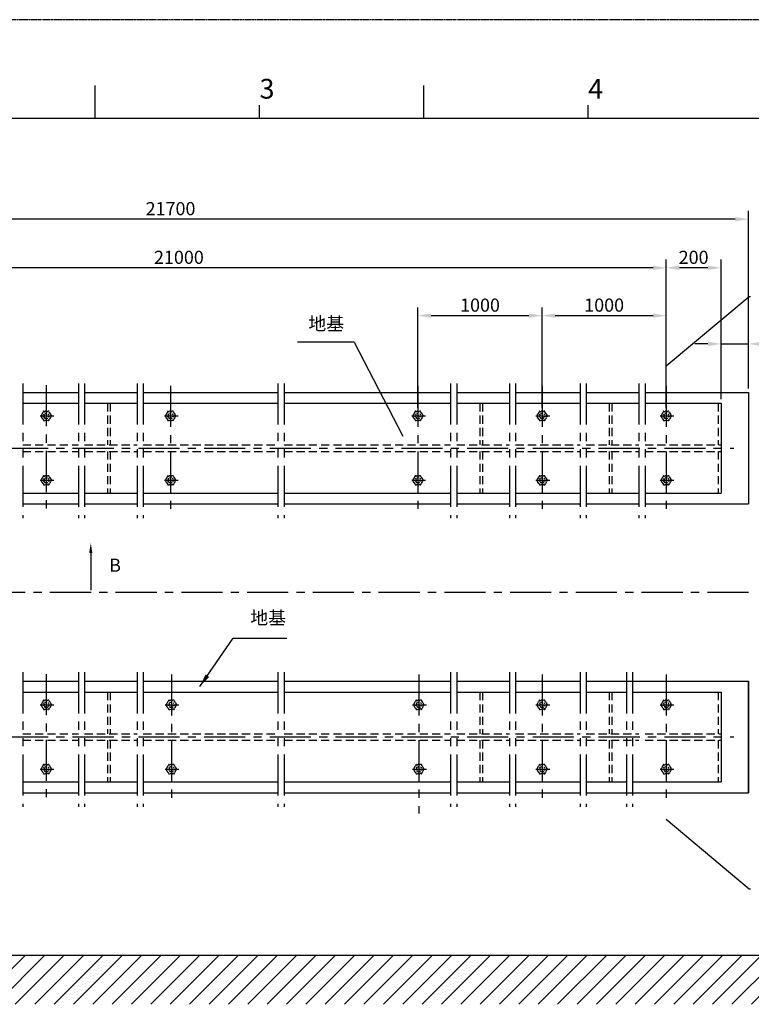
# Model space of a CAD drawing. Extents: x -531 to 20791, y -326 to 6875.
# Drawn here: x 17017 to 18353, y 5078 to 6875 of the extents above; entities that cross this region are included whole.
import ezdxf

# ---------------------------------------------------------------- set-up
doc = ezdxf.new("R2010")
doc.units = 0
doc.header["$LTSCALE"] = 3
doc.header["$MEASUREMENT"] = 0
for name, pattern in [('CENTER', [2, 1.25, -0.25, 0.25, -0.25]), ('DASHED', [3, 1.5, -1.5]), ('HIDDEN', [0.375, 0.25, -0.125]), ('PHANTOM', [2.5, 1.25, -0.25, 0.25, -0.25, 0.25, -0.25])]:
    doc.linetypes.add(name, pattern=pattern)
doc.layers.get('0').update_dxf_attribs({"linetype": 'CONTINUOUS'})
doc.layers.get('Defpoints').update_dxf_attribs({"linetype": 'CONTINUOUS'})
doc.layers.add('0PAPERF', color=2, linetype='PHANTOM', plot=False)
doc.layers.add('3中心线层', color=1, linetype='CENTER')
doc.layers.add('DIM', color=3, linetype='CONTINUOUS')
doc.styles.add('ROMANS8', font='romans8', dxfattribs={"height": 10})
doc.styles.add('SIMPLEX', font='SIMPLEX')
doc.styles.get("Standard").update_dxf_attribs({"font": 'isocp.shx', "width": 0.707, "bigfont": 'hztxt.shx'})
doc.styles.add('TH_GBDIM', font='romans.shx', dxfattribs={"width": 0.8, "bigfont": 'gbcbig.shx'})
doc.dimstyles.new('3', dxfattribs={"dimtxt": 2, "dimasz": 2, "dimexe": 0.6, "dimexo": 1, "dimgap": 0.6, "dimtad": 0, "dimdec": 1, "dimzin": 1, "dimdsep": 46, "dimtxsty": 'SIMPLEX', "dimcen": -2, "dimclrd": 3, "dimclre": 256, "dimclrt": 3, "dimadec": 0, "dimazin": 0, "dimtm": 0.05, "dimtfac": 0.7, "dimtmove": 0, "dimatfit": 3, "dimfxl": 0, "dimtolj": 1, "dimarcsym": 0})
doc.dimstyles.new('TH_GBDIM', dxfattribs={"dimtxt": 3.5, "dimasz": 2.5, "dimexe": 2, "dimexo": 0, "dimgap": 1.5, "dimtad": 1, "dimdec": 1, "dimzin": 0, "dimdsep": 46, "dimtxsty": 'TH_GBDIM', "dimcen": 2.5, "dimclrd": 130, "dimclre": 130, "dimclrt": 3, "dimadec": 0, "dimazin": 0, "dimtfac": 0.714286, "dimtdec": 1, "dimtmove": 0, "dimatfit": 3, "dimfxl": 0, "dimtzin": 0, "dimlwd": -1, "dimlwe": -1, "dimarcsym": 0})

# ---------------------------------------------------------------- blocks, each defined once
blk = doc.blocks.new('*D16')
at = {"layer": 'Defpoints', "color": 0}
for p in [(17970.8, 6334.8), (17744.2, 6159.5), (17970.8, 6159.5)]:
    blk.add_point(p, dxfattribs=at)
at = {"layer": 'DIM', "lineweight": -2}
for p, q in [((17744.2, 6167), (17744.2, 6349.8)), ((17970.8, 6167), (17970.8, 6349.8))]:
    blk.add_line(p, q, dxfattribs=at)
at = {"layer": 'DIM', "color": 0, "lineweight": -2}
blk.add_line((17768.2, 6334.8), (17946.8, 6334.8), dxfattribs=at)
at = {"layer": 'DIM', "color": 0}
for points in [[(17768.2, 6338.8), (17768.2, 6330.8), (17744.2, 6334.8)], [(17946.8, 6338.8), (17946.8, 6330.8), (17970.8, 6334.8)]]:
    blk.add_solid(points, dxfattribs=at)
at = {"layer": 'DIM', "color": 0, "insert": (17857.5, 6354), "char_height": 24, "attachment_point": 5, "style": 'SIMPLEX'}
blk.add_mtext('\\A1;1000', dxfattribs=at)
blk = doc.blocks.new('*D17')
at = {"layer": 'Defpoints', "color": 0}
for p in [(18197.3, 6334.8), (17970.8, 6160), (18197.3, 6158.9)]:
    blk.add_point(p, dxfattribs=at)
at = {"layer": 'DIM', "lineweight": -2}
for p, q in [((17970.8, 6167.5), (17970.8, 6349.8)), ((18197.3, 6166.4), (18197.3, 6349.8))]:
    blk.add_line(p, q, dxfattribs=at)
at = {"layer": 'DIM', "color": 0, "lineweight": -2}
blk.add_line((17994.8, 6334.8), (18173.3, 6334.8), dxfattribs=at)
at = {"layer": 'DIM', "color": 0}
for points in [[(17994.8, 6338.8), (17994.8, 6330.8), (17970.8, 6334.8)], [(18173.3, 6338.8), (18173.3, 6330.8), (18197.3, 6334.8)]]:
    blk.add_solid(points, dxfattribs=at)
at = {"layer": 'DIM', "color": 0, "insert": (18084.1, 6354), "char_height": 24, "attachment_point": 5, "style": 'SIMPLEX'}
blk.add_mtext('\\A1;1000', dxfattribs=at)
blk = doc.blocks.new('*D18')
at = {"layer": 'Defpoints', "color": 0}
for p in [(16418.4, 6422), (16418.4, 6166.4), (18197.3, 6166.4)]:
    blk.add_point(p, dxfattribs=at)
at = {"layer": 'DIM', "lineweight": -2}
for p, q in [((16418.4, 6173.9), (16418.4, 6437)), ((18197.3, 6173.9), (18197.3, 6437))]:
    blk.add_line(p, q, dxfattribs=at)
at = {"layer": 'DIM', "color": 0, "lineweight": -2}
blk.add_line((18173.3, 6422), (16442.4, 6422), dxfattribs=at)
at = {"layer": 'DIM', "color": 0}
for points in [[(16442.4, 6426), (16442.4, 6418), (16418.4, 6422)], [(18173.3, 6426), (18173.3, 6418), (18197.3, 6422)]]:
    blk.add_solid(points, dxfattribs=at)
at = {"layer": 'DIM', "color": 0, "insert": (17307.9, 6441.2), "char_height": 24, "attachment_point": 5, "style": 'SIMPLEX'}
blk.add_mtext('\\A1;21000{}{}', dxfattribs=at)
blk = doc.blocks.new('*D19')
at = {"layer": 'Defpoints', "color": 0}
for p in [(16237.8, 6510.8), (16237.8, 6194.6), (18347.5, 6194.6)]:
    blk.add_point(p, dxfattribs=at)
at = {"layer": 'DIM', "lineweight": -2}
for p, q in [((16237.8, 6202.1), (16237.8, 6525.8)), ((18347.5, 6202.1), (18347.5, 6525.8))]:
    blk.add_line(p, q, dxfattribs=at)
at = {"layer": 'DIM', "color": 0, "lineweight": -2}
blk.add_line((18323.5, 6510.8), (16261.8, 6510.8), dxfattribs=at)
at = {"layer": 'DIM', "color": 0}
for points in [[(16261.8, 6514.8), (16261.8, 6506.8), (16237.8, 6510.8)], [(18323.5, 6514.8), (18323.5, 6506.8), (18347.5, 6510.8)]]:
    blk.add_solid(points, dxfattribs=at)
at = {"layer": 'DIM', "color": 0, "insert": (17292.6, 6530), "char_height": 24, "attachment_point": 5, "style": 'SIMPLEX'}
blk.add_mtext('\\A1;21700{}{}', dxfattribs=at)
blk = doc.blocks.new('*D32')
at = {"layer": 'Defpoints', "color": 0}
for p in [(18197.4, 6422), (18197.4, 6175), (18297.5, 6175)]:
    blk.add_point(p, dxfattribs=at)
at = {"layer": 'DIM', "lineweight": -2}
for p, q in [((18197.4, 6182.5), (18197.4, 6437)), ((18297.5, 6182.5), (18297.5, 6437))]:
    blk.add_line(p, q, dxfattribs=at)
at = {"layer": 'DIM', "color": 0, "lineweight": -2}
blk.add_line((18273.5, 6422), (18221.4, 6422), dxfattribs=at)
at = {"layer": 'DIM', "color": 0}
for points in [[(18221.4, 6426), (18221.4, 6418), (18197.4, 6422)], [(18273.5, 6426), (18273.5, 6418), (18297.5, 6422)]]:
    blk.add_solid(points, dxfattribs=at)
at = {"layer": 'DIM', "color": 0, "insert": (18247.4, 6441.2), "char_height": 24, "attachment_point": 5, "style": 'SIMPLEX'}
blk.add_mtext('\\A1;200', dxfattribs=at)
blk = doc.blocks.new('*D33')
at = {"layer": 'Defpoints', "color": 0}
for p in [(18347.5, 6283.2), (18297.5, 6235.4), (18347.5, 6194.6)]:
    blk.add_point(p, dxfattribs=at)
at = {"layer": 'DIM', "lineweight": -2}
for p, q in [((18297.5, 6242.9), (18297.5, 6298.2)), ((18347.5, 6202.1), (18347.5, 6298.2))]:
    blk.add_line(p, q, dxfattribs=at)
at = {"layer": 'DIM', "color": 0, "lineweight": -2}
for p, q in [((18273.5, 6283.2), (18249.5, 6283.2)), ((18297.5, 6283.2), (18347.5, 6283.2)), ((18371.5, 6283.2), (18467, 6283.2))]:
    blk.add_line(p, q, dxfattribs=at)
at = {"layer": 'DIM', "color": 0}
for points in [[(18273.5, 6287.2), (18273.5, 6279.2), (18297.5, 6283.2)], [(18371.5, 6287.2), (18371.5, 6279.2), (18347.5, 6283.2)]]:
    blk.add_solid(points, dxfattribs=at)
at = {"layer": 'DIM', "color": 0, "insert": (18431.2, 6302.4), "char_height": 24, "attachment_point": 5, "style": 'SIMPLEX'}
blk.add_mtext('\\A1;100', dxfattribs=at)

msp = doc.modelspace()

# ---------------------------------------------------------------- hatches: boundary and pattern name
h = msp.add_hatch()
h.set_pattern_fill('ANSI31', color=2, scale=200, style=0)
h.set_pattern_definition([(45, (8433.016, 8381.25), (-17.67767, 17.67767), [])])
h.paths.add_polyline_path([(18448.806, 5167.584), (16128.191, 5167.584), (16128.191, 5078.125), (18448.806, 5078.125)])

# ---------------------------------------------------------------- linework, layer by layer
for p, q in [((17155.081, 6694.814), (17155.081, 6754.814)), ((17755.081, 6694.814), (17755.081, 6754.814)), ((17455.081, 6694.814), (17455.081, 6718.814)), ((18055.081, 6694.814), (18055.081, 6718.814)), ((20587.081, 6694.814), (15955.081, 6694.814)), ((17022.884, 6194.579), (17033.606, 6194.579)), ((17033.606, 6194.579), (17124.439, 6194.579)), ((17094.758, 6194.579), (17124.439, 6194.579)), ((17135.675, 6194.579), (17231.69, 6194.579)), ((17135.675, 6194.579), (17231.69, 6194.579)), ((17242.925, 6194.579), (17261.966, 6194.579)), ((17242.925, 6194.579), (17261.966, 6194.579)), ((17261.966, 6194.579), (17488.713, 6194.579)), ((17323.118, 6194.579), (17488.713, 6194.579)), ((17499.949, 6194.579), (17713.579, 6194.579)), ((17499.949, 6194.579), (17713.579, 6194.579)), ((17713.579, 6194.579), (17803.862, 6194.579)), ((17774.731, 6194.579), (17803.862, 6194.579)), ((17815.098, 6194.579), (17911.112, 6194.579)), ((17815.098, 6194.579), (17911.112, 6194.579)), ((17922.348, 6194.579), (17938.665, 6194.579)), ((17922.348, 6194.579), (17938.665, 6194.579)), ((17938.665, 6194.579), (18040.183, 6194.579)), ((17999.817, 6194.579), (18040.183, 6194.579)), ((18051.419, 6194.579), (18147.433, 6194.579)), ((18051.419, 6194.579), (18147.433, 6194.579)), ((18158.669, 6194.579), (18165.236, 6194.579)), ((18165.236, 6194.579), (18347.456, 6194.579)), ((18226.387, 6194.579), (18347.456, 6194.579)), ((18347.456, 6194.579), (18347.456, 5991.353)), ((17022.884, 6174.966), (17124.439, 6174.966)), ((17135.675, 6174.966), (17231.69, 6174.966)), ((17242.925, 6174.966), (17488.713, 6174.966)), ((17499.949, 6174.966), (17803.862, 6174.966)), ((17815.098, 6174.966), (17911.112, 6174.966)), ((17922.348, 6174.966), (18040.183, 6174.966)), ((18051.419, 6174.966), (18147.433, 6174.966)), ((18158.669, 6174.966), (18297.456, 6174.966)), ((18297.456, 6174.966), (18297.456, 6010.966)), ((17022.884, 6010.966), (17124.439, 6010.966)), ((17135.675, 6010.966), (17231.69, 6010.966)), ((17242.925, 6010.966), (17488.713, 6010.966)), ((17499.949, 6010.966), (17803.862, 6010.966)), ((17815.098, 6010.966), (17911.112, 6010.966)), ((17922.348, 6010.966), (18040.183, 6010.966)), ((18051.419, 6010.966), (18147.433, 6010.966)), ((18158.669, 6010.966), (18297.456, 6010.966)), ((17022.884, 5991.353), (17033.606, 5991.353)), ((17033.606, 5991.353), (17124.439, 5991.353)), ((17135.675, 5991.353), (17231.69, 5991.353)), ((17242.925, 5991.353), (17261.966, 5991.353)), ((17261.966, 5991.353), (17488.713, 5991.353)), ((17499.949, 5991.353), (17713.579, 5991.353)), ((17713.579, 5991.353), (17803.862, 5991.353)), ((17815.098, 5991.353), (17911.112, 5991.353)), ((17922.348, 5991.353), (17938.665, 5991.353)), ((17938.665, 5991.353), (18040.183, 5991.353)), ((18051.419, 5991.353), (18147.433, 5991.353)), ((18158.669, 5991.353), (18165.236, 5991.353)), ((18165.236, 5991.353), (18347.456, 5991.353)), ((17022.884, 5667.538), (17033.606, 5667.538)), ((17033.606, 5667.538), (17124.439, 5667.538)), ((17094.758, 5667.538), (17124.439, 5667.538)), ((17094.758, 5667.538), (17124.439, 5667.538)), ((17135.675, 5667.538), (17231.69, 5667.538)), ((17135.675, 5667.538), (17231.69, 5667.538)), ((17135.675, 5667.538), (17231.69, 5667.538)), ((17242.925, 5667.538), (17261.966, 5667.538)), ((17261.966, 5667.538), (17488.713, 5667.538)), ((17323.118, 5667.538), (17488.713, 5667.538)), ((17323.118, 5667.538), (17488.713, 5667.538)), ((17323.118, 5667.538), (17488.713, 5667.538)), ((17499.949, 5667.538), (17713.579, 5667.538)), ((17499.949, 5667.538), (17713.579, 5667.538)), ((17499.949, 5667.538), (17713.579, 5667.538)), ((17499.949, 5667.538), (17713.579, 5667.538)), ((17713.579, 5667.538), (17803.862, 5667.538)), ((17774.731, 5667.538), (17803.862, 5667.538)), ((17774.731, 5667.538), (17803.862, 5667.538)), ((17774.731, 5667.538), (17803.862, 5667.538)), ((17815.098, 5667.538), (17911.112, 5667.538)), ((17815.098, 5667.538), (17911.112, 5667.538)), ((17815.098, 5667.538), (17911.112, 5667.538)), ((17815.098, 5667.538), (17911.112, 5667.538)), ((17922.348, 5667.538), (17938.665, 5667.538)), ((17938.665, 5667.538), (18040.183, 5667.538)), ((17999.817, 5667.538), (18040.183, 5667.538)), ((17999.817, 5667.538), (18040.183, 5667.538)), ((17999.817, 5667.538), (18040.183, 5667.538)), ((18051.419, 5667.538), (18124.703, 5667.538)), ((18051.419, 5667.538), (18147.433, 5667.538)), ((18135.938, 5667.538), (18165.236, 5667.538)), ((18135.938, 5667.538), (18165.236, 5667.538)), ((18165.236, 5667.538), (18347.456, 5667.538)), ((18226.387, 5667.538), (18347.456, 5667.538)), ((18226.387, 5667.538), (18347.456, 5667.538)), ((18226.387, 5667.538), (18347.456, 5667.538)), ((18347.456, 5667.538), (18347.456, 5464.312)), ((18347.456, 5464.312), (18347.456, 5667.538)), ((17022.884, 5647.925), (17124.439, 5647.925)), ((17135.675, 5647.925), (17231.69, 5647.925)), ((17242.925, 5647.925), (17488.713, 5647.925)), ((17499.949, 5647.925), (17803.862, 5647.925)), ((17815.098, 5647.925), (17911.112, 5647.925)), ((17922.348, 5647.925), (18040.183, 5647.925)), ((18051.419, 5647.925), (18124.703, 5647.925)), ((18135.938, 5647.925), (18297.456, 5647.925)), ((18297.456, 5647.925), (18297.456, 5483.925)), ((17022.884, 5483.925), (17124.439, 5483.925)), ((17135.675, 5483.925), (17231.69, 5483.925)), ((17242.925, 5483.925), (17488.713, 5483.925)), ((17499.949, 5483.925), (17803.862, 5483.925)), ((17815.098, 5483.925), (17911.112, 5483.925)), ((17922.348, 5483.925), (18040.183, 5483.925)), ((18051.419, 5483.925), (18124.703, 5483.925)), ((18135.938, 5483.925), (18297.456, 5483.925)), ((17022.884, 5464.312), (17033.606, 5464.312)), ((17033.606, 5464.312), (17124.439, 5464.312)), ((17094.758, 5464.312), (17124.439, 5464.312)), ((17135.675, 5464.312), (17231.69, 5464.312)), ((17135.675, 5464.312), (17231.69, 5464.312)), ((17242.925, 5464.312), (17261.966, 5464.312)), ((17261.966, 5464.312), (17488.713, 5464.312)), ((17323.118, 5464.312), (17488.713, 5464.312)), ((17323.118, 5464.312), (17488.713, 5464.312)), ((17499.949, 5464.312), (17713.579, 5464.312)), ((17499.949, 5464.312), (17713.579, 5464.312)), ((17499.949, 5464.312), (17713.579, 5464.312)), ((17713.579, 5464.312), (17803.862, 5464.312)), ((17774.731, 5464.312), (17803.862, 5464.312)), ((17774.731, 5464.312), (17803.862, 5464.312)), ((17815.098, 5464.312), (17911.112, 5464.312)), ((17815.098, 5464.312), (17911.112, 5464.312)), ((17815.098, 5464.312), (17911.112, 5464.312)), ((17922.348, 5464.312), (17938.665, 5464.312)), ((17922.348, 5464.312), (17938.665, 5464.312)), ((17922.348, 5464.312), (17938.665, 5464.312)), ((17938.665, 5464.312), (18040.183, 5464.312)), ((17999.817, 5464.312), (18040.183, 5464.312)), ((17999.817, 5464.312), (18040.183, 5464.312)), ((18051.419, 5464.312), (18124.703, 5464.312)), ((18051.419, 5464.312), (18147.433, 5464.312)), ((18051.419, 5464.312), (18147.433, 5464.312)), ((18135.938, 5464.312), (18165.236, 5464.312)), ((18165.236, 5464.312), (18347.456, 5464.312)), ((18226.387, 5464.312), (18347.456, 5464.312)), ((18226.387, 5464.312), (18347.456, 5464.312)), ((16123.041, 5167.584), (18460.614, 5167.584))]:
    msp.add_line(p, q)
at = {"color": 6, "linetype": 'PHANTOM', "ltscale": 20}
for p, q in [((17022.884, 6210.988), (17022.884, 5965.362)), ((17124.439, 6210.988), (17124.439, 5965.362)), ((17135.675, 6210.988), (17135.675, 5965.362)), ((17231.69, 6210.988), (17231.69, 5965.362)), ((17242.925, 6210.988), (17242.925, 5965.362)), ((17488.713, 6210.988), (17488.713, 5965.362)), ((17499.949, 6210.988), (17499.949, 5965.362)), ((17803.862, 6210.988), (17803.862, 5965.362)), ((17815.098, 6210.988), (17815.098, 5965.362)), ((17911.112, 6210.988), (17911.112, 5965.362)), ((17922.348, 6210.988), (17922.348, 5965.362)), ((18040.183, 6210.988), (18040.183, 5965.362)), ((18051.419, 6210.988), (18051.419, 5965.362)), ((18147.433, 6210.988), (18147.433, 5965.362)), ((18158.669, 6210.988), (18158.669, 5965.362)), ((17022.884, 5683.947), (17022.884, 5438.321)), ((17124.439, 5683.947), (17124.439, 5438.321)), ((17135.675, 5683.947), (17135.675, 5438.321)), ((17231.69, 5683.947), (17231.69, 5438.321)), ((17242.925, 5683.947), (17242.925, 5438.321)), ((17488.713, 5683.947), (17488.713, 5438.321)), ((17499.949, 5683.947), (17499.949, 5438.321)), ((17803.862, 5683.947), (17803.862, 5438.321)), ((17815.098, 5683.947), (17815.098, 5438.321)), ((17911.112, 5683.947), (17911.112, 5438.321)), ((17922.348, 5683.947), (17922.348, 5438.321)), ((18040.183, 5683.947), (18040.183, 5438.321)), ((18051.419, 5683.947), (18051.419, 5438.321)), ((18124.703, 5683.947), (18124.703, 5438.321)), ((18135.938, 5683.947), (18135.938, 5438.321))]:
    msp.add_line(p, q, dxfattribs=at)
at = {"color": 6, "linetype": 'CENTER', "ltscale": 20}
for p, q in [((17065.753, 6207.853), (17065.753, 5981.888)), ((17292.617, 6206.968), (17292.617, 5981.002)), ((17744.23, 6206.968), (17744.23, 5981.002)), ((17970.812, 6206.968), (17970.812, 5981.002)), ((18197.382, 6206.968), (18197.382, 5981.002)), ((17065.753, 6162.966), (17065.753, 6141.789)), ((17065.753, 6162.966), (17065.753, 6141.789)), ((17292.617, 6162.966), (17292.617, 6140.202)), ((17292.617, 6162.966), (17292.617, 6141.789)), ((17744.23, 6162.966), (17744.23, 6141.789)), ((17744.23, 6162.966), (17744.23, 6141.789)), ((17970.812, 6162.966), (17970.812, 6141.789)), ((17970.812, 6162.966), (17970.812, 6141.789)), ((18197.382, 6162.966), (18197.382, 6141.789)), ((18197.382, 6162.966), (18197.382, 6141.789)), ((17054.463, 6151.676), (17079.688, 6151.676)), ((17054.463, 6151.676), (17079.688, 6151.676)), ((17281.327, 6151.676), (17306.553, 6151.676)), ((17281.908, 6151.676), (17303.907, 6151.676)), ((17732.94, 6151.676), (17758.165, 6151.676)), ((17732.94, 6151.676), (17758.165, 6151.676)), ((17959.521, 6151.676), (17984.747, 6151.676)), ((17959.521, 6151.676), (17984.747, 6151.676)), ((18186.092, 6151.676), (18211.318, 6151.676)), ((18186.092, 6151.676), (18211.318, 6151.676)), ((16273.953, 6092.966), (18320.801, 6092.966)), ((17065.753, 6045.547), (17065.753, 6024.37)), ((17065.753, 6044.651), (17065.753, 6022.966)), ((17065.753, 6044.651), (17065.753, 6022.966)), ((17292.617, 6045.547), (17292.617, 6024.37)), ((17292.617, 6044.651), (17292.617, 6022.966)), ((17292.617, 6044.651), (17292.617, 6022.966)), ((17744.23, 6045.547), (17744.23, 6024.37)), ((17744.23, 6044.651), (17744.23, 6022.966)), ((17744.23, 6044.651), (17744.23, 6022.966)), ((17970.812, 6045.547), (17970.812, 6024.37)), ((17970.812, 6044.651), (17970.812, 6022.966)), ((17970.812, 6044.651), (17970.812, 6022.966)), ((18197.382, 6045.547), (18197.382, 6024.37)), ((18197.382, 6044.651), (18197.382, 6022.966)), ((18197.382, 6044.651), (18197.382, 6022.966)), ((17054.463, 6034.256), (17079.293, 6034.256)), ((17054.463, 6034.256), (17079.293, 6034.256)), ((17054.463, 6034.256), (17079.688, 6034.256)), ((17281.327, 6034.256), (17306.158, 6034.256)), ((17281.327, 6034.256), (17306.553, 6034.256)), ((17281.513, 6034.256), (17303.907, 6034.256)), ((17732.94, 6034.256), (17757.771, 6034.256)), ((17732.94, 6034.256), (17757.771, 6034.256)), ((17732.94, 6034.256), (17758.165, 6034.256)), ((17959.521, 6034.256), (17984.352, 6034.256)), ((17959.521, 6034.256), (17984.352, 6034.256)), ((17959.521, 6034.256), (17984.747, 6034.256)), ((18186.092, 6034.256), (18210.923, 6034.256)), ((18186.092, 6034.256), (18210.923, 6034.256)), ((18186.092, 6034.256), (18211.318, 6034.256)), ((17065.753, 5680.812), (17065.753, 5454.847)), ((17294.113, 5679.927), (17294.113, 5452.585)), ((17745.725, 5679.927), (17745.725, 5426.541)), ((17970.812, 5679.927), (17970.812, 5453.961)), ((18197.382, 5679.927), (18197.382, 5453.961)), ((17054.463, 5624.635), (17079.688, 5624.635)), ((17054.463, 5624.635), (17079.688, 5624.635)), ((17065.753, 5635.925), (17065.753, 5614.748)), ((17065.753, 5635.925), (17065.753, 5614.748)), ((17282.822, 5624.635), (17308.048, 5624.635)), ((17283.403, 5624.635), (17305.403, 5624.635)), ((17294.113, 5635.925), (17294.113, 5613.161)), ((17294.113, 5635.925), (17294.113, 5614.748)), ((17734.435, 5624.635), (17759.661, 5624.635)), ((17734.435, 5624.635), (17759.661, 5624.635)), ((17745.725, 5635.925), (17745.725, 5614.748)), ((17745.725, 5635.925), (17745.725, 5614.748)), ((17959.521, 5624.635), (17984.747, 5624.635)), ((17959.521, 5624.635), (17984.747, 5624.635)), ((17970.812, 5635.925), (17970.812, 5614.748)), ((17970.812, 5635.925), (17970.812, 5614.748)), ((18186.092, 5624.635), (18211.318, 5624.635)), ((18186.092, 5624.635), (18211.318, 5624.635)), ((18197.382, 5635.925), (18197.382, 5614.748)), ((18197.382, 5635.925), (18197.382, 5614.748)), ((16273.953, 5565.925), (18310.626, 5565.925)), ((16273.953, 5565.925), (18320.801, 5565.925)), ((17065.753, 5518.506), (17065.753, 5497.329)), ((17065.753, 5517.61), (17065.753, 5495.925)), ((17065.753, 5517.61), (17065.753, 5495.925)), ((17294.113, 5518.506), (17294.113, 5497.329)), ((17294.113, 5517.61), (17294.113, 5495.925)), ((17294.113, 5517.61), (17294.113, 5495.925)), ((17745.725, 5518.506), (17745.725, 5497.329)), ((17745.725, 5517.61), (17745.725, 5495.925)), ((17745.725, 5517.61), (17745.725, 5495.925)), ((17970.812, 5518.506), (17970.812, 5497.329)), ((17970.812, 5517.61), (17970.812, 5495.925)), ((17970.812, 5517.61), (17970.812, 5495.925)), ((18197.382, 5518.506), (18197.382, 5497.329)), ((18197.382, 5517.61), (18197.382, 5495.925)), ((18197.382, 5517.61), (18197.382, 5495.925)), ((17054.463, 5507.215), (17079.293, 5507.215)), ((17054.463, 5507.215), (17079.293, 5507.215)), ((17054.463, 5507.215), (17079.688, 5507.215)), ((17282.822, 5507.215), (17307.653, 5507.215)), ((17282.822, 5507.215), (17308.048, 5507.215)), ((17283.008, 5507.215), (17305.403, 5507.215)), ((17734.435, 5507.215), (17759.266, 5507.215)), ((17734.435, 5507.215), (17759.266, 5507.215)), ((17734.435, 5507.215), (17759.661, 5507.215)), ((17959.521, 5507.215), (17984.352, 5507.215)), ((17959.521, 5507.215), (17984.352, 5507.215)), ((17959.521, 5507.215), (17984.747, 5507.215)), ((18186.092, 5507.215), (18210.923, 5507.215)), ((18186.092, 5507.215), (18210.923, 5507.215)), ((18186.092, 5507.215), (18211.318, 5507.215))]:
    msp.add_line(p, q, dxfattribs=at)
at = {"color": 4, "linetype": 'HIDDEN', "ltscale": 20}
for p, q in [((17177.459, 6174.966), (17177.459, 6098.966)), ((17182.459, 6174.966), (17182.459, 6098.966)), ((17856.881, 6174.966), (17856.881, 6098.966)), ((17861.881, 6174.966), (17861.881, 6098.966)), ((18093.202, 6174.966), (18093.202, 6098.966)), ((18098.202, 6174.966), (18098.202, 6098.966)), ((18292.456, 6174.966), (18292.456, 6098.966)), ((17022.884, 6098.966), (17124.439, 6098.966)), ((17135.675, 6098.966), (17231.69, 6098.966)), ((17242.925, 6098.966), (17488.713, 6098.966)), ((17499.949, 6098.966), (17803.862, 6098.966)), ((17815.098, 6098.966), (17911.112, 6098.966)), ((17922.348, 6098.966), (18040.183, 6098.966)), ((18051.419, 6098.966), (18147.433, 6098.966)), ((18158.669, 6098.966), (18297.456, 6098.966)), ((17022.884, 6086.966), (17124.439, 6086.966)), ((17135.675, 6086.966), (17231.69, 6086.966)), ((17177.459, 6086.966), (17177.459, 6010.966)), ((17182.459, 6086.966), (17182.459, 6010.966)), ((17242.925, 6086.966), (17488.713, 6086.966)), ((17499.949, 6086.966), (17803.862, 6086.966)), ((17815.098, 6086.966), (17911.112, 6086.966)), ((17856.881, 6086.966), (17856.881, 6010.966)), ((17861.881, 6086.966), (17861.881, 6010.966)), ((17922.348, 6086.966), (18040.183, 6086.966)), ((18051.419, 6086.966), (18147.433, 6086.966)), ((18093.202, 6086.966), (18093.202, 6010.966)), ((18098.202, 6086.966), (18098.202, 6010.966)), ((18158.669, 6086.966), (18297.456, 6086.966)), ((18292.456, 6086.966), (18292.456, 6010.966)), ((17177.459, 5647.925), (17177.459, 5571.925)), ((17182.459, 5647.925), (17182.459, 5571.925)), ((17856.881, 5647.925), (17856.881, 5571.925)), ((17861.881, 5647.925), (17861.881, 5571.925)), ((18093.202, 5647.925), (18093.202, 5571.925)), ((18098.202, 5647.925), (18098.202, 5571.925)), ((18292.456, 5647.925), (18292.456, 5571.925)), ((17022.884, 5571.925), (17124.439, 5571.925)), ((17135.675, 5571.925), (17231.69, 5571.925)), ((17242.925, 5571.925), (17488.713, 5571.925)), ((17499.949, 5571.925), (17803.862, 5571.925)), ((17815.098, 5571.925), (17911.112, 5571.925)), ((17922.348, 5571.925), (18040.183, 5571.925)), ((18051.419, 5571.925), (18147.433, 5571.925)), ((18158.669, 5571.925), (18297.456, 5571.925)), ((17022.884, 5559.925), (17124.439, 5559.925)), ((17135.675, 5559.925), (17231.69, 5559.925)), ((17177.459, 5559.925), (17177.459, 5483.925)), ((17182.459, 5559.925), (17182.459, 5483.925)), ((17242.925, 5559.925), (17488.713, 5559.925)), ((17499.949, 5559.925), (17803.862, 5559.925)), ((17815.098, 5559.925), (17911.112, 5559.925)), ((17856.881, 5559.925), (17856.881, 5483.925)), ((17861.881, 5559.925), (17861.881, 5483.925)), ((17922.348, 5559.925), (18040.183, 5559.925)), ((18051.419, 5559.925), (18147.433, 5559.925)), ((18093.202, 5559.925), (18093.202, 5483.925)), ((18098.202, 5559.925), (18098.202, 5483.925)), ((18158.669, 5559.925), (18297.456, 5559.925)), ((18292.456, 5559.925), (18292.456, 5483.925))]:
    msp.add_line(p, q, dxfattribs=at)
at = {"color": 1, "linetype": 'CENTER'}
for p, q in [((17055.113, 6151.676), (17076.392, 6151.676)), ((17059.353, 6151.676), (17072.153, 6151.676)), ((17065.753, 6161.426), (17065.753, 6141.926)), ((17065.753, 6158.075), (17065.753, 6145.276)), ((17281.978, 6151.676), (17303.257, 6151.676)), ((17286.217, 6151.676), (17299.017, 6151.676)), ((17292.617, 6161.426), (17292.617, 6141.926)), ((17292.617, 6158.075), (17292.617, 6145.276)), ((17733.591, 6151.676), (17754.87, 6151.676)), ((17737.83, 6151.676), (17750.63, 6151.676)), ((17744.23, 6161.426), (17744.23, 6141.926)), ((17744.23, 6158.075), (17744.23, 6145.276)), ((17960.172, 6151.676), (17981.451, 6151.676)), ((17964.412, 6151.676), (17977.211, 6151.676)), ((17970.812, 6161.426), (17970.812, 6141.926)), ((17970.812, 6158.075), (17970.812, 6145.276)), ((18186.743, 6151.676), (18208.022, 6151.676)), ((18190.982, 6151.676), (18203.782, 6151.676)), ((18197.382, 6161.426), (18197.382, 6141.926)), ((18197.382, 6158.075), (18197.382, 6145.276)), ((17065.753, 6044.006), (17065.753, 6024.506)), ((17065.753, 6040.656), (17065.753, 6027.856)), ((17292.617, 6044.006), (17292.617, 6024.506)), ((17292.617, 6040.656), (17292.617, 6027.856)), ((17744.23, 6044.006), (17744.23, 6024.506)), ((17744.23, 6040.656), (17744.23, 6027.856)), ((17970.812, 6044.006), (17970.812, 6024.506)), ((17970.812, 6040.656), (17970.812, 6027.856)), ((18197.382, 6044.006), (18197.382, 6024.506)), ((18197.382, 6040.656), (18197.382, 6027.856)), ((17055.113, 6034.256), (17076.392, 6034.256)), ((17059.353, 6034.256), (17072.153, 6034.256)), ((17281.978, 6034.256), (17303.257, 6034.256)), ((17286.217, 6034.256), (17299.017, 6034.256)), ((17733.591, 6034.256), (17754.87, 6034.256)), ((17737.83, 6034.256), (17750.63, 6034.256)), ((17960.172, 6034.256), (17981.451, 6034.256)), ((17964.412, 6034.256), (17977.211, 6034.256)), ((18186.743, 6034.256), (18208.022, 6034.256)), ((18190.982, 6034.256), (18203.782, 6034.256)), ((17055.113, 5624.635), (17076.392, 5624.635)), ((17059.353, 5624.635), (17072.153, 5624.635)), ((17065.753, 5634.385), (17065.753, 5614.885)), ((17065.753, 5631.034), (17065.753, 5618.235)), ((17283.473, 5624.635), (17304.752, 5624.635)), ((17287.713, 5624.635), (17300.512, 5624.635)), ((17294.113, 5634.385), (17294.113, 5614.885)), ((17294.113, 5631.034), (17294.113, 5618.235)), ((17735.086, 5624.635), (17756.365, 5624.635)), ((17739.326, 5624.635), (17752.125, 5624.635)), ((17745.725, 5634.385), (17745.725, 5614.885)), ((17745.725, 5631.034), (17745.725, 5618.235)), ((17960.172, 5624.635), (17981.451, 5624.635)), ((17964.412, 5624.635), (17977.211, 5624.635)), ((17970.812, 5634.385), (17970.812, 5614.885)), ((17970.812, 5631.034), (17970.812, 5618.235)), ((18186.743, 5624.635), (18208.022, 5624.635)), ((18190.982, 5624.635), (18203.782, 5624.635)), ((18197.382, 5634.385), (18197.382, 5614.885)), ((18197.382, 5631.034), (18197.382, 5618.235)), ((17065.753, 5516.965), (17065.753, 5497.465)), ((17294.113, 5516.965), (17294.113, 5497.465)), ((17745.725, 5516.965), (17745.725, 5497.465)), ((17970.812, 5516.965), (17970.812, 5497.465)), ((18197.382, 5516.965), (18197.382, 5497.465)), ((17055.113, 5507.215), (17076.392, 5507.215)), ((17059.353, 5507.215), (17072.153, 5507.215)), ((17065.753, 5513.615), (17065.753, 5500.815)), ((17283.473, 5507.215), (17304.752, 5507.215)), ((17287.713, 5507.215), (17300.512, 5507.215)), ((17294.113, 5513.615), (17294.113, 5500.815)), ((17735.086, 5507.215), (17756.365, 5507.215)), ((17739.326, 5507.215), (17752.125, 5507.215)), ((17745.725, 5513.615), (17745.725, 5500.815)), ((17960.172, 5507.215), (17981.451, 5507.215)), ((17964.412, 5507.215), (17977.211, 5507.215)), ((17970.812, 5513.615), (17970.812, 5500.815)), ((18186.743, 5507.215), (18208.022, 5507.215)), ((18190.982, 5507.215), (18203.782, 5507.215)), ((18197.382, 5513.615), (18197.382, 5500.815))]:
    msp.add_line(p, q, dxfattribs=at)
at = {"color": 4, "linetype": 'DASHED', "ltscale": 0.5}
for p, q in [((17060.845, 6160.176), (17055.938, 6151.676)), ((17055.938, 6151.676), (17060.845, 6143.176)), ((17070.66, 6160.176), (17060.845, 6160.176)), ((17075.568, 6151.676), (17070.66, 6160.176)), ((17070.66, 6143.176), (17075.568, 6151.676)), ((17287.71, 6160.176), (17282.802, 6151.676)), ((17282.802, 6151.676), (17287.71, 6143.176)), ((17297.525, 6160.176), (17287.71, 6160.176)), ((17302.432, 6151.676), (17297.525, 6160.176)), ((17297.525, 6143.176), (17302.432, 6151.676)), ((17739.323, 6160.176), (17734.415, 6151.676)), ((17734.415, 6151.676), (17739.323, 6143.176)), ((17749.138, 6160.176), (17739.323, 6160.176)), ((17754.045, 6151.676), (17749.138, 6160.176)), ((17749.138, 6143.176), (17754.045, 6151.676)), ((17965.904, 6160.176), (17960.997, 6151.676)), ((17960.997, 6151.676), (17965.904, 6143.176)), ((17975.719, 6160.176), (17965.904, 6160.176)), ((17980.626, 6151.676), (17975.719, 6160.176)), ((17975.719, 6143.176), (17980.626, 6151.676)), ((18192.475, 6160.176), (18187.567, 6151.676)), ((18187.567, 6151.676), (18192.475, 6143.176)), ((18202.29, 6160.176), (18192.475, 6160.176)), ((18207.197, 6151.676), (18202.29, 6160.176)), ((18202.29, 6143.176), (18207.197, 6151.676)), ((17060.845, 6143.176), (17070.66, 6143.176)), ((17287.71, 6143.176), (17297.525, 6143.176)), ((17739.323, 6143.176), (17749.138, 6143.176)), ((17965.904, 6143.176), (17975.719, 6143.176)), ((18192.475, 6143.176), (18202.29, 6143.176)), ((17060.845, 6042.756), (17055.938, 6034.256)), ((17070.66, 6042.756), (17060.845, 6042.756)), ((17075.568, 6034.256), (17070.66, 6042.756)), ((17287.71, 6042.756), (17282.802, 6034.256)), ((17297.525, 6042.756), (17287.71, 6042.756)), ((17302.432, 6034.256), (17297.525, 6042.756)), ((17739.323, 6042.756), (17734.415, 6034.256)), ((17749.138, 6042.756), (17739.323, 6042.756)), ((17754.045, 6034.256), (17749.138, 6042.756)), ((17965.904, 6042.756), (17960.997, 6034.256)), ((17975.719, 6042.756), (17965.904, 6042.756)), ((17980.626, 6034.256), (17975.719, 6042.756)), ((18192.475, 6042.756), (18187.567, 6034.256)), ((18202.29, 6042.756), (18192.475, 6042.756)), ((18207.197, 6034.256), (18202.29, 6042.756)), ((17055.938, 6034.256), (17060.845, 6025.756)), ((17060.845, 6025.756), (17070.66, 6025.756)), ((17070.66, 6025.756), (17075.568, 6034.256)), ((17282.802, 6034.256), (17287.71, 6025.756)), ((17287.71, 6025.756), (17297.525, 6025.756)), ((17297.525, 6025.756), (17302.432, 6034.256)), ((17734.415, 6034.256), (17739.323, 6025.756)), ((17739.323, 6025.756), (17749.138, 6025.756)), ((17749.138, 6025.756), (17754.045, 6034.256)), ((17960.997, 6034.256), (17965.904, 6025.756)), ((17965.904, 6025.756), (17975.719, 6025.756)), ((17975.719, 6025.756), (17980.626, 6034.256)), ((18187.567, 6034.256), (18192.475, 6025.756)), ((18192.475, 6025.756), (18202.29, 6025.756)), ((18202.29, 6025.756), (18207.197, 6034.256)), ((17060.845, 5633.135), (17055.938, 5624.635)), ((17055.938, 5624.635), (17060.845, 5616.135)), ((17070.66, 5633.135), (17060.845, 5633.135)), ((17075.568, 5624.635), (17070.66, 5633.135)), ((17070.66, 5616.135), (17075.568, 5624.635)), ((17289.205, 5633.135), (17284.298, 5624.635)), ((17284.298, 5624.635), (17289.205, 5616.135)), ((17299.02, 5633.135), (17289.205, 5633.135)), ((17303.928, 5624.635), (17299.02, 5633.135)), ((17299.02, 5616.135), (17303.928, 5624.635)), ((17740.818, 5633.135), (17735.911, 5624.635)), ((17735.911, 5624.635), (17740.818, 5616.135)), ((17750.633, 5633.135), (17740.818, 5633.135)), ((17755.54, 5624.635), (17750.633, 5633.135)), ((17750.633, 5616.135), (17755.54, 5624.635)), ((17965.904, 5633.135), (17960.997, 5624.635)), ((17960.997, 5624.635), (17965.904, 5616.135)), ((17975.719, 5633.135), (17965.904, 5633.135)), ((17980.626, 5624.635), (17975.719, 5633.135)), ((17975.719, 5616.135), (17980.626, 5624.635)), ((18192.475, 5633.135), (18187.567, 5624.635)), ((18187.567, 5624.635), (18192.475, 5616.135)), ((18202.29, 5633.135), (18192.475, 5633.135)), ((18207.197, 5624.635), (18202.29, 5633.135)), ((18202.29, 5616.135), (18207.197, 5624.635)), ((17060.845, 5616.135), (17070.66, 5616.135)), ((17289.205, 5616.135), (17299.02, 5616.135)), ((17740.818, 5616.135), (17750.633, 5616.135)), ((17965.904, 5616.135), (17975.719, 5616.135)), ((18192.475, 5616.135), (18202.29, 5616.135)), ((17060.845, 5515.715), (17055.938, 5507.215)), ((17055.938, 5507.215), (17060.845, 5498.715)), ((17070.66, 5515.715), (17060.845, 5515.715)), ((17060.845, 5498.715), (17070.66, 5498.715)), ((17075.568, 5507.215), (17070.66, 5515.715)), ((17070.66, 5498.715), (17075.568, 5507.215)), ((17289.205, 5515.715), (17284.298, 5507.215)), ((17284.298, 5507.215), (17289.205, 5498.715)), ((17299.02, 5515.715), (17289.205, 5515.715)), ((17289.205, 5498.715), (17299.02, 5498.715)), ((17303.928, 5507.215), (17299.02, 5515.715)), ((17299.02, 5498.715), (17303.928, 5507.215)), ((17740.818, 5515.715), (17735.911, 5507.215)), ((17735.911, 5507.215), (17740.818, 5498.715)), ((17750.633, 5515.715), (17740.818, 5515.715)), ((17740.818, 5498.715), (17750.633, 5498.715)), ((17755.54, 5507.215), (17750.633, 5515.715)), ((17750.633, 5498.715), (17755.54, 5507.215)), ((17965.904, 5515.715), (17960.997, 5507.215)), ((17960.997, 5507.215), (17965.904, 5498.715)), ((17975.719, 5515.715), (17965.904, 5515.715)), ((17965.904, 5498.715), (17975.719, 5498.715)), ((17980.626, 5507.215), (17975.719, 5515.715)), ((17975.719, 5498.715), (17980.626, 5507.215)), ((18192.475, 5515.715), (18187.567, 5507.215)), ((18187.567, 5507.215), (18192.475, 5498.715)), ((18202.29, 5515.715), (18192.475, 5515.715)), ((18192.475, 5498.715), (18202.29, 5498.715)), ((18207.197, 5507.215), (18202.29, 5515.715)), ((18202.29, 5498.715), (18207.197, 5507.215))]:
    msp.add_line(p, q, dxfattribs=at)
for centre, radius in [((17065.753, 6151.676), 8.5), ((17065.753, 6151.676), 5), ((17292.617, 6151.676), 8.5), ((17292.617, 6151.676), 5), ((17744.23, 6151.676), 8.5), ((17744.23, 6151.676), 5), ((17970.812, 6151.676), 8.5), ((17970.812, 6151.676), 5), ((18197.382, 6151.676), 8.5), ((18197.382, 6151.676), 5), ((17065.753, 6034.256), 8.5), ((17065.753, 6034.256), 5), ((17292.617, 6034.256), 8.5), ((17292.617, 6034.256), 5), ((17744.23, 6034.256), 8.5), ((17744.23, 6034.256), 5), ((17970.812, 6034.256), 8.5), ((17970.812, 6034.256), 5), ((18197.382, 6034.256), 8.5), ((18197.382, 6034.256), 5), ((17065.753, 5624.635), 8.5), ((17065.753, 5624.635), 5), ((17294.113, 5624.635), 8.5), ((17294.113, 5624.635), 5), ((17745.725, 5624.635), 8.5), ((17745.725, 5624.635), 5), ((17970.812, 5624.635), 8.5), ((17970.812, 5624.635), 5), ((18197.382, 5624.635), 8.5), ((18197.382, 5624.635), 5), ((17065.753, 5507.215), 8.5), ((17065.753, 5507.215), 5), ((17294.113, 5507.215), 8.5), ((17294.113, 5507.215), 5), ((17745.725, 5507.215), 8.5), ((17745.725, 5507.215), 5), ((17970.812, 5507.215), 8.5), ((17970.812, 5507.215), 5), ((18197.382, 5507.215), 8.5), ((18197.382, 5507.215), 5)]:
    msp.add_circle(centre, radius, dxfattribs=at)
for centre in [(17065.753, 6151.676), (17292.617, 6151.676), (17744.23, 6151.676), (17970.812, 6151.676), (18197.382, 6151.676), (17065.753, 6034.256), (17292.617, 6034.256), (17744.23, 6034.256), (17970.812, 6034.256), (18197.382, 6034.256), (17065.753, 5624.635), (17294.113, 5624.635), (17745.725, 5624.635), (17970.812, 5624.635), (18197.382, 5624.635), (17065.753, 5507.215), (17294.113, 5507.215), (17745.725, 5507.215), (17970.812, 5507.215), (18197.382, 5507.215)]:
    msp.add_arc(centre, 4.25, 90, 0, dxfattribs=at)
at = {"layer": '0PAPERF'}
msp.add_line((20791.081, 6874.814), (15751.081, 6874.814), dxfattribs=at)
at = {"layer": '3中心线层', "ltscale": 20}
msp.add_line((18347.456, 5829.445), (16237.778, 5829.445), dxfattribs=at)
at = {"layer": 'DIM'}
for p, q in [((17627.64, 6286.371), (17524.062, 6286.371)), ((17627.64, 6286.371), (17716.333, 6115.116)), ((17147.056, 5901.382), (17147.056, 5833.781))]:
    msp.add_line(p, q, dxfattribs=at)
msp.add_solid([(17144.045, 5901.382), (17150.067, 5901.382), (17147.056, 5919.446)], dxfattribs=at)

# ---------------------------------------------------------------- texts
at = {"style": 'SIMPLEX'}
for s, p in [('3', (17455.081, 6730.814)), ('4', (18055.081, 6730.814))]:
    msp.add_text(s, height=36, dxfattribs=at).set_placement(p)
at = {"layer": 'DIM'}
msp.add_text('地基', height=24, dxfattribs=at).set_placement((17544.104, 6308.159))
at = {"layer": 'DIM', "style": 'ROMANS8'}
msp.add_text('B', height=24, dxfattribs=at).set_placement((17180.618, 5867.302))
at = {"layer": 'DIM', "insert": (17438.047, 5795.546), "char_height": 24, "attachment_point": 1, "style": 'SIMPLEX'}
msp.add_mtext('{\\fSimSun|b0|i0|c134|p54;地基}', dxfattribs=at)

# ---------------------------------------------------------------- dimensions: what is measured, and where the dimension line sits
at = {"layer": 'DIM'}
for base, p1, p2, text, override, picture, middle in [((16237.778, 6510.81), (18347.456, 6194.579), (16237.778, 6194.579), '21700{}{}', {"dimscale": 12, "dimexe": 1.25, "dimexo": 0.625, "dimgap": 0.6, "dimtad": 1, "dimjust": 0, "dimdec": 2, "dimlfac": 1, "dimzin": 9, "dimse1": 0, "dimse2": 0, "dimsd1": 0, "dimsd2": 0, "dimclrd": 0, "dimclrt": 0}, '*D19', (17292.617, 6530.01)), ((16418.396, 6421.97), (18197.338, 6166.364), (16418.396, 6166.364), '21000{}{}', {"dimscale": 12, "dimexe": 1.25, "dimexo": 0.625, "dimgap": 0.6, "dimtad": 1, "dimjust": 0, "dimdec": 2, "dimlfac": 1, "dimzin": 9, "dimse1": 0, "dimse2": 0, "dimsd1": 0, "dimsd2": 0, "dimclrd": 0, "dimclrt": 0}, '*D18', (17307.867, 6441.17)), ((17970.812, 6334.763), (17744.23, 6159.494), (17970.812, 6159.494), '1000', {"dimscale": 12, "dimexe": 1.25, "dimexo": 0.625, "dimtad": 1, "dimdec": 2, "dimzin": 9, "dimclrd": 0, "dimclrt": 0}, '*D16', (17857.521, 6353.963)), ((18197.338, 6334.763), (17970.812, 6160.047), (18197.338, 6158.864), '1000', {"dimscale": 12, "dimexe": 1.25, "dimexo": 0.625, "dimtad": 1, "dimdec": 2, "dimzin": 9, "dimclrd": 0, "dimclrt": 0}, '*D17', (18084.075, 6353.963)), ((18347.456, 6283.237), (18297.456, 6235.356), (18347.456, 6194.579), '100', {"dimscale": 12, "dimexe": 1.25, "dimexo": 0.625, "dimtad": 1, "dimdec": 2, "dimzin": 9, "dimclrd": 0, "dimclrt": 0}, '*D33', (18431.227, 6302.437))]:
    dim = msp.add_linear_dim(base=base, p1=p1, p2=p2, text=text, dimstyle='3', override=override, dxfattribs=at)
    dim.commit()
    dim.dimension.update_dxf_attribs({"geometry": picture, "text_midpoint": middle})
dim = msp.add_linear_dim(base=(18197.382, 6421.97), p1=(18297.456, 6174.966), p2=(18197.382, 6174.966), text='200', dimstyle='3', override={"dimscale": 12, "dimexe": 1.25, "dimexo": 0.625, "dimtad": 1, "dimdec": 2, "dimzin": 9, "dimclrd": 0, "dimclrt": 0}, dxfattribs=at)
dim.commit()
dim.dimension.update_dxf_attribs({"geometry": '*D32', "text_midpoint": (18247.375, 6421.97), "dimtype": 160})

# ---------------------------------------------------------------- leaders
at = {"annotation_type": 0, "has_hookline": 1, "hookline_direction": 0, "text_width": 68.912}
for points in [[(18197.382, 6243.143), (18348.809, 6370.002), (18351.309, 6370.002)], [(18197.382, 5415.748), (18348.809, 5288.889), (18351.309, 5288.889)]]:
    msp.add_leader(points, dimstyle='TH_GBDIM', override={"dimgap": 1.5, "dimtad": 0}, dxfattribs=at)
at = {"layer": 'DIM', "annotation_type": 0, "has_hookline": 1, "hookline_direction": 0, "text_width": 66.933}
msp.add_leader([(17346.173, 5658.081), (17406.847, 5746.079), (17430.847, 5746.079)], dimstyle='3', override={"dimscale": 12, "dimexe": 1.25, "dimexo": 0.625, "dimgap": 0.6, "dimtad": 1, "dimdec": 2, "dimzin": 9, "dimclrd": 0, "dimclrt": 0}, dxfattribs=at)

doc.saveas('drawing.dxf')
